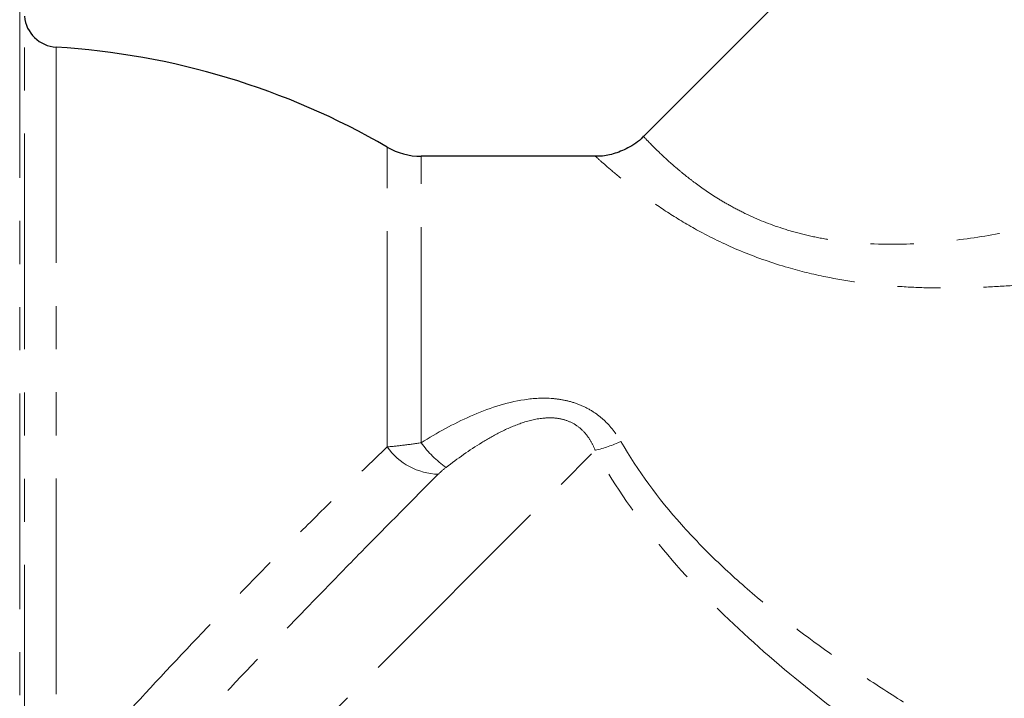
# Model space of a CAD drawing. Units: millimetres. Extents: x 129 to 278, y 41 to 245.
# Drawn here: x 190 to 219, y 182 to 202 of the extents above; entities that cross this region are included whole.
import ezdxf

# ---------------------------------------------------------------- set-up
doc = ezdxf.new("R2010")
doc.units = ezdxf.units.MM
doc.linetypes.add('PHANTOM', pattern=[12.7, 6.35, -1.27, 1.27, -1.27, 1.27, -1.27])

msp = doc.modelspace()

# ---------------------------------------------------------------- linework, layer by layer
at = {"color": 7, "linetype": 'Continuous', "lineweight": 25}
for p, q in [((225.044, 214.835), (208.726, 198.516)), ((207.313, 197.93), (202.185, 197.93))]:
    msp.add_line(p, q, dxfattribs=at)
at = {"color": 8, "linetype": 'PHANTOM', "lineweight": 18}
for p, q in [((190.361, 203.648), (190.361, 177.701)), ((190.5, 179.547), (190.5, 202.052)), ((191.437, 201.141), (191.437, 179.869)), ((201.18, 189.372), (201.18, 198.201)), ((202.185, 189.495), (202.185, 197.93)), ((191.934, 173.899), (207.306, 189.271))]:
    msp.add_line(p, q, dxfattribs=at)
at = {"color": 7, "linetype": 'Continuous', "lineweight": 25}
for centre, radius, start, end in [((191.496, 202.14), 1, 185, 266.5817), ((190.125, 179.18), 22, 59.8352, 86.5817), ((202.185, 199.93), 2, 239.8352, 270)]:
    msp.add_arc(centre, radius, start, end, dxfattribs=at)
at = {"color": 8, "linetype": 'PHANTOM', "lineweight": 18}
for centre, radius, start, end in [((202.74, 190.48), 1.913, 215.37, 268.3854), ((204.561, 191.15), 2.895, 214.8454, 235.3402), ((206.463, 192.907), 3.732, 283.0567, 295.3678)]:
    msp.add_arc(centre, radius, start, end, dxfattribs=at)
at = {"color": 7, "linetype": 'Continuous', "lineweight": 25}
msp.add_open_spline([(208.723, 198.519), (208.715, 198.51), (208.597, 198.361), (208.293, 198.171), (207.856, 197.991), (207.524, 197.925), (207.349, 197.936), (207.314, 197.938)], degree=3, knots=[0, 0, 0, 0, 0.022022, 0.363814, 0.663773, 0.932586, 1, 1, 1, 1], dxfattribs=at)
at = {"color": 8, "linetype": 'PHANTOM', "lineweight": 18}
for points, knots in [([(208.727, 198.515), (208.727, 198.516), (208.714, 198.529), (208.774, 198.465), (208.935, 198.295), (209.275, 197.963), (209.575, 197.687), (209.945, 197.378), (210.343, 197.07), (210.798, 196.755), (211.339, 196.439), (211.965, 196.118), (212.697, 195.829), (213.498, 195.608), (214.568, 195.392), (216.036, 195.297), (217.845, 195.426), (219.267, 195.653), (220.434, 195.897), (221.35, 196.117), (222.26, 196.359), (223.166, 196.621), (224.067, 196.898), (224.964, 197.19), (225.853, 197.492), (226.439, 197.7), (226.732, 197.804)], [0, 0, 0, 0, 0.0008965, 0.0369262, 0.1175422, 0.1441861, 0.1979923, 0.2252118, 0.2491213, 0.2973893, 0.3218146, 0.3485368, 0.4028349, 0.4305095, 0.4584453, 0.5436237, 0.6129387, 0.6830563, 0.7221916, 0.7613956, 0.800766, 0.8401788, 0.8800554, 0.9199645, 0.9599671, 1, 1, 1, 1]), ([(227.52, 195.418), (227.206, 195.348), (226.58, 195.208), (225.628, 195.008), (224.667, 194.819), (223.694, 194.643), (222.71, 194.482), (221.713, 194.339), (220.708, 194.219), (219.728, 194.13), (218.776, 194.071), (217.853, 194.046), (216.925, 194.056), (215.664, 194.127), (214.332, 194.307), (212.881, 194.662), (211.638, 195.096), (210.497, 195.638), (209.556, 196.192), (208.789, 196.717), (208.161, 197.2), (207.679, 197.603), (207.398, 197.852), (207.279, 197.96), (207.313, 197.93), (207.313, 197.929)], [0, 0, 0, 0, 0.037915, 0.075862, 0.1139, 0.15197, 0.190428, 0.228926, 0.267566, 0.306264, 0.341146, 0.376101, 0.411244, 0.446516, 0.519795, 0.564475, 0.621062, 0.678753, 0.727899, 0.777783, 0.830908, 0.884944, 0.941458, 0.999114, 1, 1, 1, 1]), ([(202.185, 189.495), (202.653, 189.787), (203.132, 190.053), (204.139, 190.498), (204.669, 190.681), (205.502, 190.804), (205.782, 190.819), (206.198, 190.785), (206.338, 190.763), (206.611, 190.7), (206.743, 190.658), (206.998, 190.552), (207.122, 190.487), (207.352, 190.34), (207.46, 190.257), (207.76, 189.982), (207.926, 189.769), (208.062, 189.534)], [0, 0, 0, 0, 0.25, 0.25, 0.5, 0.5, 0.625, 0.625, 0.6875, 0.6875, 0.75, 0.75, 0.8125, 0.8125, 0.875, 0.875, 1, 1, 1, 1]), ([(207.306, 189.271), (207.268, 189.369), (207.223, 189.463), (207.116, 189.643), (207.054, 189.73), (206.909, 189.887), (206.828, 189.957), (206.644, 190.077), (206.542, 190.125), (206.328, 190.194), (206.214, 190.215), (205.989, 190.232), (205.877, 190.229), (205.546, 190.196), (205.328, 190.14), (204.916, 189.997), (204.717, 189.909), (204.332, 189.716), (204.147, 189.61), (203.602, 189.276), (203.255, 189.029), (202.914, 188.768)], [0, 0, 0, 0, 0.0625, 0.0625, 0.125, 0.125, 0.1875, 0.1875, 0.25, 0.25, 0.3125, 0.3125, 0.375, 0.375, 0.5, 0.5, 0.625, 0.625, 0.75, 0.75, 1, 1, 1, 1]), ([(191.669, 179.471), (192.055, 179.908), (192.447, 180.347), (193.245, 181.23), (193.652, 181.675), (194.871, 182.991), (195.686, 183.852), (196.706, 184.909), (196.91, 185.12), (197.319, 185.539), (197.523, 185.748), (198.131, 186.366), (198.529, 186.767), (199.702, 187.938), (200.456, 188.676), (201.18, 189.372)], [0, 0, 0, 0, 0.125, 0.125, 0.25, 0.25, 0.5, 0.5, 0.5625, 0.5625, 0.625, 0.625, 0.75, 0.75, 1, 1, 1, 1]), ([(201.18, 189.372), (201.331, 189.385), (201.492, 189.402), (201.829, 189.443), (202.007, 189.468), (202.185, 189.495)], [0, 0, 0, 0, 0.5, 0.5, 1, 1, 1, 1]), ([(208.062, 189.534), (208.564, 188.665), (209.167, 187.852), (210.188, 186.705), (210.548, 186.334), (211.3, 185.614), (211.686, 185.269), (212.869, 184.274), (213.691, 183.66), (214.953, 182.786), (215.379, 182.503), (216.239, 181.949), (216.673, 181.678), (217.979, 180.887), (218.854, 180.387), (220.604, 179.424), (221.479, 178.962), (223.223, 178.067), (224.092, 177.634), (225.818, 176.793), (226.674, 176.386), (227.52, 175.99)], [0, 0, 0, 0, 0.125, 0.125, 0.1875, 0.1875, 0.25, 0.25, 0.375, 0.375, 0.4375, 0.4375, 0.5, 0.5, 0.625, 0.625, 0.75, 0.75, 0.875, 0.875, 1, 1, 1, 1]), ([(226.593, 173.931), (225.748, 174.399), (224.891, 174.881), (223.166, 175.871), (222.297, 176.381), (220.556, 177.431), (219.682, 177.972), (217.939, 179.095), (217.068, 179.676), (215.338, 180.894), (214.483, 181.528), (212.822, 182.855), (212.015, 183.549), (210.468, 185.03), (209.725, 185.825), (208.397, 187.484), (207.806, 188.355), (207.306, 189.271)], [0, 0, 0, 0, 0.125, 0.125, 0.25, 0.25, 0.375, 0.375, 0.5, 0.5, 0.625, 0.625, 0.75, 0.75, 0.875, 0.875, 1, 1, 1, 1]), ([(202.686, 188.567), (201.962, 187.844), (201.204, 187.08), (200.02, 185.874), (199.618, 185.462), (198.798, 184.617), (198.38, 184.184), (197.134, 182.886), (196.304, 182.009), (195.061, 180.677), (194.645, 180.228), (193.827, 179.337), (193.424, 178.894), (193.028, 178.454)], [0, 0, 0, 0, 0.25, 0.25, 0.375, 0.375, 0.5, 0.5, 0.75, 0.75, 0.875, 0.875, 1, 1, 1, 1])]:
    msp.add_open_spline(points, degree=3, knots=knots, dxfattribs=at)
msp.add_open_spline([(202.914, 188.768), (202.828, 188.702), (202.754, 188.634), (202.686, 188.567)], degree=3, dxfattribs=at)

doc.saveas('drawing.dxf')
